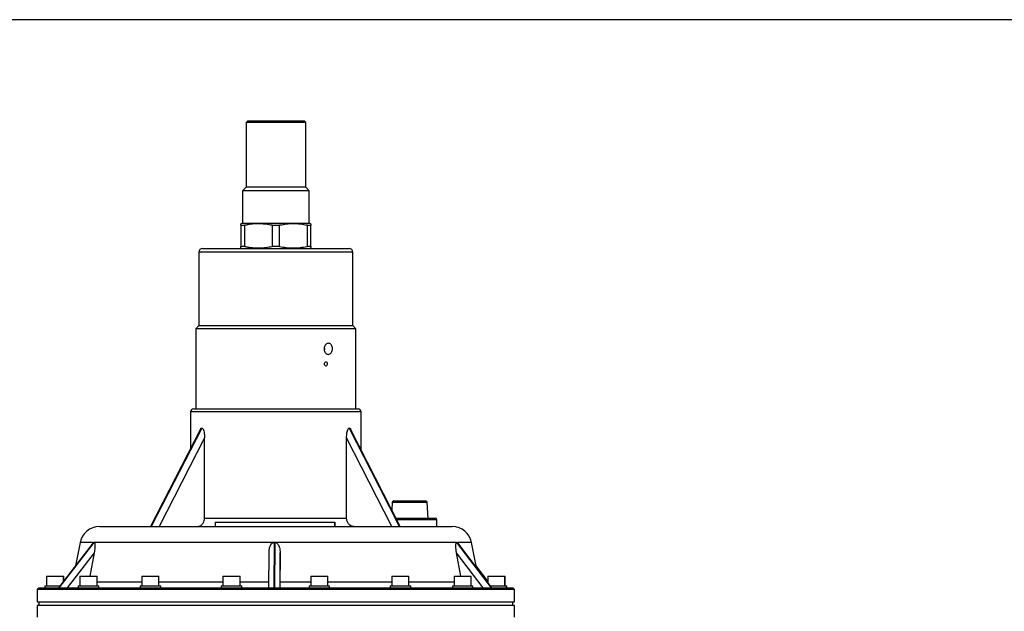
# Model space of a CAD drawing. Units: millimetres. Extents: x 3 to 295, y 2 to 208.
# Drawn here: x 62 to 139, y 159 to 205 of the extents above; entities that cross this region are included whole.
import ezdxf

# ---------------------------------------------------------------- set-up
doc = ezdxf.new("R2010")
doc.units = ezdxf.units.MM
doc.layers.add('FORMAT', color=7, linetype='Continuous')

msp = doc.modelspace()

# ---------------------------------------------------------------- linework, layer by layer
at = {"color": 7, "linetype": 'Continuous', "lineweight": 25}
for p, q in [((79.4366, 197.0945), (79.3033, 196.9612)), ((79.3033, 196.9612), (79.3033, 191.8945)), ((83.6574, 196.9612), (79.3033, 196.9612)), ((79.4366, 197.0945), (83.5419, 197.0945)), ((83.5419, 197.0945), (83.8366, 197.0945)), ((83.97, 196.9612), (83.6574, 196.9612)), ((83.97, 196.9612), (83.8366, 197.0945)), ((83.97, 191.8945), (83.97, 196.9612)), ((79.3033, 191.8945), (79.0366, 191.6279)), ((83.6574, 191.8945), (79.3033, 191.8945)), ((83.97, 191.8945), (83.6574, 191.8945)), ((84.2366, 191.6279), (83.97, 191.8945)), ((79.0366, 191.6279), (79.0366, 189.0945)), ((83.8883, 191.6279), (79.0366, 191.6279)), ((84.2366, 191.6279), (83.8883, 191.6279)), ((84.2366, 189.0945), (84.2366, 191.6279)), ((79.0366, 189.0945), (78.9029, 189.0358)), ((78.9033, 188.9189), (79.1992, 188.9189)), ((78.9033, 188.9189), (78.9033, 187.2702)), ((79.0366, 189.0945), (84.2366, 189.0945)), ((79.1992, 187.2702), (79.1992, 188.9189)), ((81.3408, 188.9189), (81.9325, 188.9189)), ((81.3408, 188.9189), (81.3408, 187.2702)), ((81.9325, 187.2702), (81.9325, 188.9189)), ((84.0741, 188.9189), (84.37, 188.9189)), ((84.0741, 188.9189), (84.0741, 187.2702)), ((84.3704, 189.0358), (84.2366, 189.0945)), ((84.37, 187.2702), (84.37, 188.9189)), ((78.9029, 187.1532), (79.0366, 187.0945)), ((79.1992, 187.2702), (78.9033, 187.2702)), ((81.9325, 187.2702), (81.3408, 187.2702)), ((84.37, 187.2702), (84.0741, 187.2702)), ((84.2366, 187.0945), (84.3704, 187.1532)), ((75.6233, 186.8279), (75.6233, 181.0812)), ((75.89, 187.0945), (85.4072, 187.0945)), ((85.4072, 187.0945), (87.3833, 187.0945)), ((87.65, 181.0812), (87.65, 186.8279)), ((75.6233, 181.0812), (75.37, 180.8279)), ((75.6233, 181.0812), (87.65, 181.0812)), ((87.9033, 180.8279), (87.65, 181.0812)), ((75.37, 180.8279), (75.37, 174.5612)), ((85.7484, 180.8279), (75.37, 180.8279)), ((87.9033, 180.8279), (85.7484, 180.8279)), ((87.9033, 174.5612), (87.9033, 180.8279)), ((74.97, 174.3212), (74.97, 171.4696)), ((75.21, 174.5612), (81.5957, 174.5612)), ((81.5957, 174.5612), (88.0633, 174.5612)), ((88.3033, 171.3791), (88.3033, 174.3212)), ((75.7498, 172.9904), (71.8376, 165.3612)), ((75.8354, 173.0679), (71.8835, 165.3612)), ((71.8967, 165.3612), (75.8486, 173.0679)), ((87.382, 173.0679), (91.305, 165.3612)), ((91.3185, 165.3612), (87.3955, 173.0679)), ((91.3666, 165.3612), (87.4862, 172.9843)), ((76.0576, 172.3024), (72.4981, 165.3612)), ((76.0576, 166.0279), (76.0576, 172.3024)), ((87.1688, 166.0279), (87.1688, 172.3024)), ((90.7021, 165.3612), (87.1688, 172.3024)), ((90.7264, 167.2348), (90.6971, 166.6765)), ((90.8595, 167.3612), (92.2679, 167.3612)), ((92.2679, 167.3612), (93.3467, 167.3612)), ((93.5431, 166.0279), (93.4798, 167.2348)), ((76.0576, 166.0279), (87.1688, 166.0279)), ((76.8905, 165.6945), (76.8905, 165.3612)), ((76.8905, 165.6945), (86.2236, 165.6945)), ((86.2236, 165.6945), (86.2236, 165.3612)), ((86.2236, 165.6945), (86.2533, 165.6945)), ((86.2533, 165.6945), (86.2533, 165.3612)), ((91.0364, 166.0279), (92.0904, 166.0279)), ((92.0904, 166.0279), (94.1031, 166.0279)), ((94.2364, 165.3612), (94.2364, 165.8945)), ((67.8337, 165.3612), (81.5487, 165.3612)), ((81.5487, 165.3612), (95.4396, 165.3612)), ((67.3443, 164.0835), (64.6482, 160.5612)), ((67.3947, 164.1205), (64.6703, 160.5612)), ((64.6949, 160.5612), (67.4193, 164.1205)), ((66.3285, 164.1204), (65.9731, 162.2921)), ((67.3926, 164.1204), (67.3947, 164.1205)), ((67.4193, 164.1205), (67.3947, 164.1205)), ((67.4193, 164.1205), (67.4213, 164.1204)), ((81.5003, 164.1204), (67.4213, 164.1204)), ((81.5058, 164.1205), (81.4871, 160.5612)), ((81.5003, 164.1204), (81.5058, 164.1205)), ((81.5725, 164.1205), (81.5058, 164.1205)), ((81.5538, 160.5612), (81.5725, 164.1205)), ((81.5725, 164.1205), (81.578, 164.1204)), ((95.7785, 164.1204), (81.578, 164.1204)), ((95.7785, 164.1204), (95.7806, 164.1205)), ((95.8059, 164.1205), (95.7806, 164.1205)), ((95.7806, 164.1205), (98.491, 160.5612)), ((95.8059, 164.1205), (95.808, 164.1204)), ((98.5163, 160.5612), (95.8059, 164.1205)), ((98.5399, 160.5612), (95.86, 164.0805)), ((97.327, 162.154), (96.9448, 164.1204)), ((67.4252, 163.3064), (65.324, 160.5612)), ((67.4252, 163.3064), (67.0977, 161.4945)), ((81.0904, 160.5612), (81.1048, 163.3064)), ((81.9715, 163.3064), (81.9571, 160.5612)), ((81.9687, 161.0467), (81.9715, 163.3064)), ((96.095, 161.4945), (95.7691, 163.3064)), ((97.8596, 160.5612), (95.7691, 163.3064)), ((98.2249, 161.084), (97.3002, 162.2921)), ((63.7013, 161.4945), (63.7013, 160.6945)), ((63.7013, 161.4945), (65.0346, 161.4945)), ((65.0346, 161.066), (65.0346, 161.4945)), ((65.0346, 161.4945), (65.0484, 161.4945)), ((65.0484, 161.084), (65.0484, 161.4945)), ((66.3165, 161.4945), (66.3165, 160.6945)), ((66.3165, 161.4945), (67.6498, 161.4945)), ((67.6498, 160.6945), (67.6498, 161.4945)), ((71.1626, 161.4945), (71.1626, 160.6945)), ((71.1626, 161.4945), (72.4959, 161.4945)), ((72.4959, 160.6945), (72.4959, 161.4945)), ((77.5017, 161.4945), (77.5017, 160.6945)), ((77.5017, 161.4945), (78.8351, 161.4945)), ((78.8351, 160.6945), (78.8351, 161.4945)), ((84.3689, 161.4945), (84.3689, 160.6945)), ((84.3689, 161.4945), (85.7022, 161.4945)), ((85.7022, 160.6945), (85.7022, 161.4945)), ((90.7186, 161.4945), (90.7186, 160.6945)), ((90.7186, 161.4945), (92.052, 161.4945)), ((92.052, 160.6945), (92.052, 161.4945)), ((95.5842, 161.4945), (95.5842, 160.6945)), ((95.5842, 161.4945), (96.9175, 161.4945)), ((96.9175, 160.6945), (96.9175, 161.4945)), ((98.2249, 161.4945), (98.2249, 160.9749)), ((98.2249, 161.4945), (99.5582, 161.4945)), ((99.5582, 160.6945), (99.5582, 161.4945)), ((99.5582, 161.4945), (99.572, 161.4945)), ((99.572, 160.6945), (99.572, 161.4945)), ((63.09, 160.5612), (62.9566, 160.4279)), ((62.9566, 160.4279), (62.9566, 159.4679)), ((81.5176, 160.4279), (62.9566, 160.4279)), ((63.09, 160.5612), (81.5185, 160.5612)), ((63.568, 160.6945), (63.568, 160.5612)), ((64.7613, 160.6945), (63.568, 160.6945)), ((66.1832, 160.6945), (66.1832, 160.5612)), ((67.7832, 160.6945), (66.1832, 160.6945)), ((67.7832, 160.5612), (67.7832, 160.6945)), ((71.0293, 160.6945), (71.0293, 160.5612)), ((72.6293, 160.6945), (71.0293, 160.6945)), ((72.6293, 160.5612), (72.6293, 160.6945)), ((77.3684, 160.6945), (77.3684, 160.5612)), ((78.9684, 160.6945), (77.3684, 160.6945)), ((78.9684, 160.5612), (78.9684, 160.6945)), ((100.3166, 160.4279), (81.5176, 160.4279)), ((81.5185, 160.5612), (100.1833, 160.5612)), ((84.2356, 160.6945), (84.2356, 160.5612)), ((84.2742, 160.6945), (84.2356, 160.6945)), ((85.8356, 160.6945), (84.2742, 160.6945)), ((85.8356, 160.5612), (85.8356, 160.6945)), ((90.5853, 160.6945), (90.5853, 160.5612)), ((90.7758, 160.6945), (90.5853, 160.6945)), ((92.1853, 160.6945), (90.7758, 160.6945)), ((92.1853, 160.5612), (92.1853, 160.6945)), ((95.4509, 160.6945), (95.4509, 160.5612)), ((95.886, 160.6945), (95.4509, 160.6945)), ((97.0509, 160.6945), (95.886, 160.6945)), ((97.0509, 160.5612), (97.0509, 160.6945)), ((98.8269, 160.6945), (98.4384, 160.6945)), ((99.6915, 160.6945), (98.8269, 160.6945)), ((99.6915, 160.5612), (99.6915, 160.6945)), ((99.7053, 160.6945), (99.6915, 160.6945)), ((99.7053, 160.5612), (99.7053, 160.6945)), ((100.3166, 160.4279), (100.1833, 160.5612)), ((100.3166, 159.4679), (100.3166, 160.4279)), ((62.9566, 159.4679), (81.5176, 159.4679)), ((63.1033, 159.4679), (63.1033, 159.2012)), ((81.5176, 159.4679), (100.3166, 159.4679)), ((100.17, 159.2012), (100.17, 159.4679)), ((62.97, 159.2012), (62.97, 158.2679)), ((81.6366, 159.2012), (62.97, 159.2012)), ((100.3033, 159.2012), (81.6366, 159.2012)), ((100.3033, 158.2679), (100.3033, 159.2012))]:
    msp.add_line(p, q, dxfattribs=at)
at = {"color": 8, "linetype": 'Continuous', "lineweight": 25}
for p, q in [((85.5821, 186.8279), (75.6233, 186.8279)), ((87.65, 186.8279), (85.5821, 186.8279)), ((81.5942, 174.3212), (74.97, 174.3212)), ((88.3033, 174.3212), (81.5942, 174.3212)), ((93.4798, 167.2348), (90.7264, 167.2348)), ((92.0895, 165.8945), (91.0951, 165.8945)), ((94.2364, 165.8945), (92.0895, 165.8945)), ((67.3412, 164.1204), (66.3285, 164.1204)), ((96.9448, 164.1204), (95.8584, 164.1204)), ((67.6498, 161.0467), (71.1626, 161.0467)), ((72.4959, 161.0467), (77.5017, 161.0467)), ((78.8351, 161.0467), (81.102, 161.0467)), ((81.9687, 161.0467), (84.3689, 161.0467)), ((85.7022, 161.0467), (90.7186, 161.0467)), ((92.052, 161.0467), (95.5842, 161.0467))]:
    msp.add_line(p, q, dxfattribs=at)
at = {"color": 7, "linetype": 'Continuous', "lineweight": 25, "flags": 128}
for points in [[(85.463, 179.2612), (85.4453, 179.4019), (85.4413, 179.4164)], [(85.4415, 179.1067), (85.4453, 179.1205), (85.463, 179.2612)]]:
    msp.add_lwpolyline(points, dxfattribs=at)
at = {"color": 7, "linetype": 'Continuous', "flags": 128}
msp.add_lwpolyline([(85.4469, 178.13), (85.4671, 178.1873), (85.5002, 178.2285), (85.541, 178.2472), (85.5835, 178.2407), (85.6211, 178.2099), (85.6481, 178.1595), (85.6604, 178.0973), (85.6561, 178.0326), (85.6359, 177.9753), (85.6029, 177.9341), (85.562, 177.9154), (85.5195, 177.9219), (85.482, 177.9527), (85.455, 178.003), (85.4427, 178.0653), (85.4469, 178.13)], dxfattribs=at)
at = {"color": 7, "linetype": 'Continuous', "lineweight": 25}
for centre, radius, start, end in [((75.89, 186.8279), 0.2667, 90, 180), ((87.3833, 186.8279), 0.2667, 0, 90), ((75.21, 174.3212), 0.24, 90, 180), ((88.0633, 174.3212), 0.24, 0, 90), ((90.8595, 167.2279), 0.1333, 90, 177), ((93.3467, 167.2279), 0.1333, 3, 90), ((94.1031, 165.8945), 0.1333, 0, 90), ((67.8337, 163.8279), 1.5333, 90, 169), ((95.4396, 163.8279), 1.5333, 11, 90)]:
    msp.add_arc(centre, radius, start, end, dxfattribs=at)
for major_axis, ratio, start_param, end_param in [((6.1588, 11.2128), 0.2276126, 3.2639669, 3.2679669), ((-6.1325, 11.2092), 0.2332683, 3.0126587, 3.0166587)]:
    msp.add_ellipse((81.6366, 184.368), major_axis=major_axis, ratio=ratio, start_param=start_param, end_param=end_param, dxfattribs=at)
for points, knots in [([(78.9033, 188.9189), (78.9033, 188.9496), (78.9033, 189.0114), (78.9033, 189.0454), (78.9033, 189.0353), (78.9033, 189.035)], [0, 0, 0, 0, 0.4896751, 0.9829713, 1, 1, 1, 1]), ([(81.3408, 188.9189), (81.1871, 188.9477), (80.8787, 189.0055), (80.407, 189.0417), (79.9293, 189.0315), (79.5253, 188.983), (79.2829, 188.9354), (79.1992, 188.9189)], [0, 0, 0, 0, 0.2168762, 0.4349676, 0.6574975, 0.8816854, 1, 1, 1, 1]), ([(84.0741, 188.9189), (83.9005, 188.951), (83.5519, 189.0155), (83.017, 189.0454), (82.4744, 189.0186), (82.1136, 188.9522), (81.9325, 188.9189)], [0, 0, 0, 0, 0.2448387, 0.4914879, 0.744614, 1, 1, 1, 1]), ([(84.37, 189.035), (84.37, 189.0301), (84.37, 189.0201), (84.37, 188.9531), (84.37, 188.9189)], [0, 0, 0, 0, 0.4892257, 1, 1, 1, 1]), ([(78.9033, 187.1541), (78.9033, 187.159), (78.9033, 187.1689), (78.9033, 187.236), (78.9033, 187.2702)], [0, 0, 0, 0, 0.4892257, 1, 1, 1, 1]), ([(79.1992, 187.2702), (79.2829, 187.2537), (79.52, 187.2071), (79.9153, 187.159), (80.3877, 187.1468), (80.865, 187.1813), (81.1818, 187.2405), (81.3408, 187.2702)], [0, 0, 0, 0, 0.1183145, 0.3349789, 0.5530691, 0.7757943, 1, 1, 1, 1]), ([(81.9325, 187.2702), (82.1061, 187.2381), (82.4547, 187.1736), (82.9896, 187.1436), (83.5323, 187.1705), (83.893, 187.2369), (84.0741, 187.2702)], [0, 0, 0, 0, 0.2448387, 0.4914879, 0.744614, 1, 1, 1, 1]), ([(84.37, 187.2702), (84.37, 187.2394), (84.37, 187.1777), (84.37, 187.1436), (84.37, 187.1538), (84.37, 187.1541)], [0, 0, 0, 0, 0.4896751, 0.9829713, 1, 1, 1, 1]), ([(86.0655, 179.2612), (86.0621, 179.2125), (86.0554, 179.1152), (86.0023, 178.9856), (85.9229, 178.887), (85.8217, 178.8304), (85.7105, 178.8225), (85.6013, 178.8639), (85.507, 178.9499), (85.4393, 179.071), (85.4069, 179.2137), (85.4141, 179.3615), (85.4599, 179.498), (85.5383, 179.6079), (85.6395, 179.6789), (85.751, 179.7028), (85.8598, 179.677), (85.9543, 179.6044), (86.0243, 179.4933), (86.0605, 179.3721), (86.0641, 179.2923), (86.0655, 179.2612)], [0, 0, 0, 0, 0.0536012, 0.1071994, 0.1608781, 0.2146096, 0.2682536, 0.3218068, 0.3754068, 0.4291186, 0.4828332, 0.5364364, 0.5899882, 0.6436285, 0.6973592, 0.7510414, 0.804612, 0.8581819, 0.9118627, 0.9655938, 1, 1, 1, 1]), ([(75.7511, 172.9897), (75.7595, 173.0056), (75.7788, 173.0422), (75.8098, 173.0656), (75.8303, 173.0674), (75.8354, 173.0679)], [0, 0, 0, 0, 0.3635641, 0.8394597, 1, 1, 1, 1]), ([(75.8486, 173.0679), (75.8614, 173.0652), (75.8868, 173.06), (75.9293, 173.0129), (75.9807, 172.9093), (76.043, 172.6689), (76.0517, 172.4488), (76.0576, 172.3024)], [0, 0, 0, 0, 0.0813684, 0.1623399, 0.2994739, 0.5342985, 1, 1, 1, 1]), ([(87.1688, 172.3024), (87.1739, 172.4382), (87.181, 172.6267), (87.2307, 172.8503), (87.272, 172.9649), (87.3193, 173.0384), (87.3555, 173.0657), (87.3767, 173.0674), (87.382, 173.0679)], [0, 0, 0, 0, 0.43136, 0.599021, 0.7675218, 0.8664792, 0.9663195, 1, 1, 1, 1]), ([(87.3955, 173.0679), (87.4082, 173.0651), (87.4335, 173.0595), (87.4642, 173.0275), (87.4778, 172.9957), (87.4833, 172.9829)], [0, 0, 0, 0, 0.373671, 0.7455198, 1, 1, 1, 1]), ([(75.4771, 165.3612), (75.5257, 165.3653), (75.6396, 165.3751), (75.8062, 165.4639), (75.9496, 165.62), (76.0411, 165.8171), (76.0523, 165.96), (76.0576, 166.0279)], [0, 0, 0, 0, 0.1605602, 0.3757292, 0.5907901, 0.8055366, 1, 1, 1, 1]), ([(87.745, 165.3612), (87.6967, 165.3653), (87.5837, 165.3751), (87.4183, 165.4639), (87.2759, 165.62), (87.1851, 165.8171), (87.174, 165.96), (87.1688, 166.0279)], [0, 0, 0, 0, 0.1605602, 0.3757292, 0.5907901, 0.8055366, 1, 1, 1, 1]), ([(67.3455, 164.0826), (67.3496, 164.0886), (67.363, 164.1084), (67.3794, 164.1185), (67.3905, 164.1201), (67.3926, 164.1204)], [0, 0, 0, 0, 0.2573079, 0.8527343, 1, 1, 1, 1]), ([(67.4213, 164.1204), (67.4296, 164.1172), (67.4481, 164.1101), (67.4705, 164.054), (67.4874, 163.9272), (67.4818, 163.6707), (67.4468, 163.4453), (67.4252, 163.3064)], [0, 0, 0, 0, 0.072197, 0.1620995, 0.3040474, 0.5710652, 1, 1, 1, 1]), ([(81.1048, 163.3064), (81.1086, 163.3917), (81.1162, 163.5649), (81.1721, 163.7807), (81.251, 163.9461), (81.327, 164.0444), (81.4091, 164.1013), (81.4649, 164.1186), (81.4944, 164.1201), (81.5003, 164.1204)], [0, 0, 0, 0, 0.2637726, 0.53554, 0.6806627, 0.8266035, 0.9102799, 0.9822097, 1, 1, 1, 1]), ([(81.578, 164.1204), (81.6017, 164.1172), (81.655, 164.1101), (81.7408, 164.054), (81.8444, 163.9272), (81.9484, 163.6707), (81.9627, 163.4453), (81.9715, 163.3064)], [0, 0, 0, 0, 0.072197, 0.1620995, 0.3040474, 0.5710652, 1, 1, 1, 1]), ([(95.7691, 163.3064), (95.7553, 163.3917), (95.7272, 163.5649), (95.7109, 163.7807), (95.7126, 163.9461), (95.725, 164.0444), (95.7468, 164.1013), (95.7652, 164.1186), (95.7763, 164.1201), (95.7785, 164.1204)], [0, 0, 0, 0, 0.26377256, 0.53554003, 0.68066272, 0.82660353, 0.91027991, 0.98220973, 1, 1, 1, 1]), ([(95.808, 164.1204), (95.8176, 164.1179), (95.8342, 164.1134), (95.8512, 164.0895), (95.8585, 164.0794)], [0, 0, 0, 0, 0.5735631, 1, 1, 1, 1]), ([(81.9649, 160.5612), (81.965, 160.5612), (81.9654, 160.5618), (81.9662, 160.5849), (81.9672, 160.665), (81.968, 160.7867), (81.9685, 160.9307), (81.9686, 161.0214), (81.9687, 161.0467)], [0, 0, 0, 0, 0.018879, 0.2634462, 0.4166485, 0.661091, 0.9055361, 1, 1, 1, 1])]:
    msp.add_open_spline(points, degree=3, knots=knots, dxfattribs=at)
at = {"layer": 'FORMAT'}
msp.add_line((292, 205), (6, 205), dxfattribs=at)

doc.saveas('drawing.dxf')
